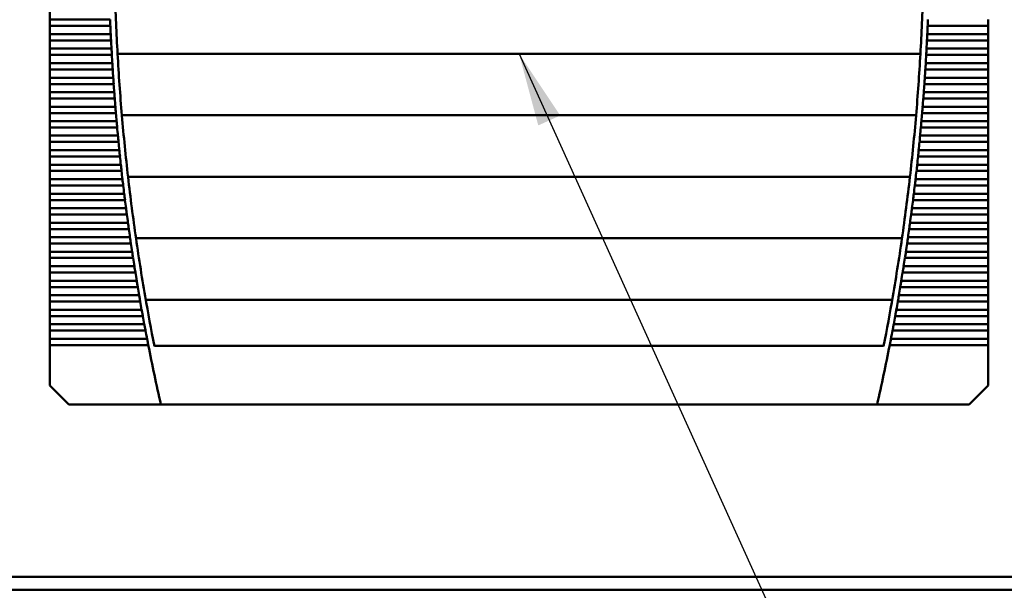
# Model space of a CAD drawing. Units: inches. Extents: x 5 to 215, y 2 to 167.
# Drawn here: x 24 to 37, y 58 to 66 of the extents above; entities that cross this region are included whole.
import ezdxf

# ---------------------------------------------------------------- set-up
doc = ezdxf.new("R2010")
doc.units = ezdxf.units.IN
doc.header["$LTSCALE"] = 10
doc.header["$MEASUREMENT"] = 0
doc.layers.add('Symbol (ANSI)', color=7, linetype='Continuous', lineweight=25)
doc.layers.add('Visible (ANSI)', color=7, linetype='Continuous', lineweight=50)
doc.styles.add('Note Text (ANSI)', font='tahoma.ttf')
doc.dimstyles.new('Default (ANSI)$7', dxfattribs={"dimscale": 10, "dimtxt": 0.12, "dimasz": 0.098425, "dimexe": 0.125, "dimexo": 0.0625, "dimgap": 0.031496, "dimtad": 0, "dimtih": 1, "dimtoh": 1, "dimrnd": 1e-08, "dimzin": 4, "dimdsep": 46, "dimtxsty": 'Note Text (ANSI)', "dimcen": 0.09, "dimdle": 0.393701, "dimclrd": 256, "dimclre": 256, "dimclrt": 256, "dimadec": 0, "dimazin": 1, "dimtfac": 1, "dimtofl": 0, "dimtmove": 0, "dimatfit": 3, "dimfxl": 1, "dimtolj": 1, "dimtzin": 4, "dimlwd": -1, "dimlwe": -1, "dimarcsym": 0})

msp = doc.modelspace()

# ---------------------------------------------------------------- linework, layer by layer
at = {"layer": 'Visible (ANSI)'}
for p, q in [((24.281, 65.978), (24.281, 65.868)), ((24.281, 65.868), (24.281, 65.783)), ((25.09, 65.868), (24.281, 65.868)), ((36.879, 65.868), (36.879, 65.783)), ((24.281, 65.783), (24.281, 65.673)), ((24.281, 65.783), (25.094, 65.783)), ((36.066, 65.783), (36.879, 65.783)), ((36.879, 65.673), (36.879, 65.783)), ((24.281, 65.673), (24.281, 65.588)), ((25.099, 65.673), (24.281, 65.673)), ((24.281, 65.588), (24.281, 65.478)), ((24.281, 65.588), (25.103, 65.588)), ((36.057, 65.588), (36.879, 65.588)), ((36.879, 65.673), (36.061, 65.673)), ((36.879, 65.673), (36.879, 65.588)), ((36.879, 65.478), (36.879, 65.588)), ((24.281, 65.478), (24.281, 65.393)), ((25.109, 65.478), (24.281, 65.478)), ((36.879, 65.478), (36.051, 65.478)), ((36.879, 65.478), (36.879, 65.393)), ((24.281, 65.393), (24.281, 65.283)), ((24.281, 65.393), (25.113, 65.393)), ((25.191, 65.41), (35.969, 65.41)), ((36.047, 65.393), (36.879, 65.393)), ((36.879, 65.283), (36.879, 65.393)), ((24.281, 65.283), (24.281, 65.198)), ((25.12, 65.283), (24.281, 65.283)), ((24.281, 65.198), (24.281, 65.088)), ((24.281, 65.198), (25.125, 65.198)), ((36.035, 65.198), (36.879, 65.198)), ((36.879, 65.283), (36.04, 65.283)), ((36.879, 65.283), (36.879, 65.198)), ((36.879, 65.088), (36.879, 65.198)), ((24.281, 65.088), (24.281, 65.003)), ((25.132, 65.088), (24.281, 65.088)), ((36.879, 65.088), (36.028, 65.088)), ((36.879, 65.088), (36.879, 65.003)), ((24.281, 65.003), (24.281, 64.893)), ((24.281, 65.003), (25.138, 65.003)), ((36.022, 65.003), (36.879, 65.003)), ((36.879, 64.893), (36.879, 65.003)), ((24.281, 64.893), (24.281, 64.808)), ((25.146, 64.893), (24.281, 64.893)), ((24.281, 64.808), (24.281, 64.698)), ((24.281, 64.808), (25.152, 64.808)), ((36.008, 64.808), (36.879, 64.808)), ((36.879, 64.893), (36.014, 64.893)), ((36.879, 64.893), (36.879, 64.808)), ((36.879, 64.698), (36.879, 64.808)), ((24.281, 64.698), (24.281, 64.613)), ((25.161, 64.698), (24.281, 64.698)), ((36.879, 64.698), (35.999, 64.698)), ((36.879, 64.698), (36.879, 64.613)), ((24.281, 64.613), (24.281, 64.503)), ((24.281, 64.613), (25.168, 64.613)), ((25.249, 64.583), (35.911, 64.583)), ((35.992, 64.613), (36.879, 64.613)), ((36.879, 64.503), (36.879, 64.613)), ((24.281, 64.503), (24.281, 64.419)), ((25.177, 64.503), (24.281, 64.503)), ((24.281, 64.419), (24.281, 64.309)), ((24.281, 64.419), (25.185, 64.419)), ((35.975, 64.419), (36.879, 64.419)), ((36.879, 64.503), (35.983, 64.503)), ((36.879, 64.503), (36.879, 64.419)), ((36.879, 64.309), (36.879, 64.419)), ((24.281, 64.309), (24.281, 64.224)), ((25.195, 64.309), (24.281, 64.309)), ((36.879, 64.309), (35.965, 64.309)), ((36.879, 64.309), (36.879, 64.224)), ((24.281, 64.224), (24.281, 64.114)), ((24.281, 64.224), (25.203, 64.224)), ((24.281, 64.114), (24.281, 64.029)), ((25.214, 64.114), (24.281, 64.114)), ((36.879, 64.114), (35.946, 64.114)), ((35.957, 64.224), (36.879, 64.224)), ((36.879, 64.114), (36.879, 64.224)), ((36.879, 64.114), (36.879, 64.029)), ((24.281, 64.029), (24.281, 63.919)), ((24.281, 64.029), (25.223, 64.029)), ((35.937, 64.029), (36.879, 64.029)), ((36.879, 63.919), (36.879, 64.029)), ((24.281, 63.919), (24.281, 63.834)), ((25.234, 63.919), (24.281, 63.919)), ((36.879, 63.919), (35.926, 63.919)), ((36.879, 63.919), (36.879, 63.834)), ((24.281, 63.834), (24.281, 63.724)), ((24.281, 63.834), (25.244, 63.834)), ((24.281, 63.724), (24.281, 63.639)), ((25.256, 63.724), (24.281, 63.724)), ((25.332, 63.756), (35.828, 63.756)), ((36.879, 63.724), (35.904, 63.724)), ((35.916, 63.834), (36.879, 63.834)), ((36.879, 63.724), (36.879, 63.834)), ((36.879, 63.724), (36.879, 63.639)), ((24.281, 63.639), (24.281, 63.529)), ((24.281, 63.639), (25.266, 63.639)), ((35.894, 63.639), (36.879, 63.639)), ((36.879, 63.529), (36.879, 63.639)), ((24.281, 63.529), (24.281, 63.444)), ((25.279, 63.529), (24.281, 63.529)), ((36.879, 63.529), (35.881, 63.529)), ((36.879, 63.529), (36.879, 63.444)), ((24.281, 63.444), (24.281, 63.334)), ((24.281, 63.444), (25.29, 63.444)), ((24.281, 63.334), (24.281, 63.249)), ((25.304, 63.334), (24.281, 63.334)), ((36.879, 63.334), (35.856, 63.334)), ((35.87, 63.444), (36.879, 63.444)), ((36.879, 63.334), (36.879, 63.444)), ((36.879, 63.334), (36.879, 63.249)), ((24.281, 63.249), (24.281, 63.139)), ((24.281, 63.249), (25.315, 63.249)), ((35.845, 63.249), (36.879, 63.249)), ((36.879, 63.139), (36.879, 63.249)), ((24.281, 63.139), (24.281, 63.054)), ((25.33, 63.139), (24.281, 63.139)), ((24.281, 63.054), (24.281, 62.944)), ((24.281, 63.054), (25.341, 63.054)), ((35.819, 63.054), (36.879, 63.054)), ((36.879, 63.139), (35.83, 63.139)), ((36.879, 63.139), (36.879, 63.054)), ((36.879, 62.944), (36.879, 63.054)), ((24.281, 62.944), (24.281, 62.86)), ((25.357, 62.944), (24.281, 62.944)), ((25.439, 62.93), (35.721, 62.93)), ((36.879, 62.944), (35.803, 62.944)), ((36.879, 62.944), (36.879, 62.86)), ((24.281, 62.86), (24.281, 62.749)), ((24.281, 62.86), (25.369, 62.86)), ((35.791, 62.86), (36.879, 62.86)), ((36.879, 62.749), (36.879, 62.86)), ((24.281, 62.749), (24.281, 62.665)), ((25.386, 62.749), (24.281, 62.749)), ((24.281, 62.665), (24.281, 62.555)), ((24.281, 62.665), (25.398, 62.665)), ((35.761, 62.665), (36.879, 62.665)), ((36.879, 62.749), (35.774, 62.749)), ((36.879, 62.749), (36.879, 62.665)), ((36.879, 62.555), (36.879, 62.665)), ((24.281, 62.555), (24.281, 62.47)), ((25.416, 62.555), (24.281, 62.555)), ((36.879, 62.555), (35.744, 62.555)), ((36.879, 62.555), (36.879, 62.47)), ((24.281, 62.47), (24.281, 62.36)), ((24.281, 62.47), (25.429, 62.47)), ((35.731, 62.47), (36.879, 62.47)), ((36.879, 62.36), (36.879, 62.47)), ((24.281, 62.36), (24.281, 62.275)), ((25.447, 62.36), (24.281, 62.36)), ((24.281, 62.275), (24.281, 62.165)), ((24.281, 62.275), (25.461, 62.275)), ((35.699, 62.275), (36.879, 62.275)), ((36.879, 62.36), (35.713, 62.36)), ((36.879, 62.36), (36.879, 62.275)), ((36.879, 62.165), (36.879, 62.275)), ((24.281, 62.165), (24.281, 62.08)), ((25.48, 62.165), (24.281, 62.165)), ((36.879, 62.165), (35.68, 62.165)), ((36.879, 62.165), (36.879, 62.08)), ((24.281, 62.08), (24.281, 61.97)), ((24.281, 62.08), (25.494, 62.08)), ((25.57, 62.103), (35.59, 62.103)), ((35.666, 62.08), (36.879, 62.08)), ((36.879, 61.97), (36.879, 62.08)), ((24.281, 61.97), (24.281, 61.885)), ((25.514, 61.97), (24.281, 61.97)), ((24.281, 61.885), (24.281, 61.775)), ((24.281, 61.885), (25.529, 61.885)), ((35.631, 61.885), (36.879, 61.885)), ((36.879, 61.97), (35.646, 61.97)), ((36.879, 61.97), (36.879, 61.885)), ((36.879, 61.775), (36.879, 61.885)), ((24.281, 61.775), (24.281, 61.69)), ((25.549, 61.775), (24.281, 61.775)), ((36.879, 61.775), (35.611, 61.775)), ((36.879, 61.775), (36.879, 61.69)), ((24.281, 61.69), (24.281, 61.58)), ((24.281, 61.69), (25.565, 61.69)), ((35.595, 61.69), (36.879, 61.69)), ((36.879, 61.58), (36.879, 61.69)), ((24.281, 61.58), (24.281, 61.495)), ((25.586, 61.58), (24.281, 61.58)), ((24.281, 61.495), (24.281, 60.951)), ((24.281, 61.495), (25.603, 61.495)), ((25.686, 61.483), (35.474, 61.483)), ((35.557, 61.495), (36.879, 61.495)), ((36.879, 61.58), (35.574, 61.58)), ((36.879, 61.58), (36.879, 61.495)), ((36.879, 60.951), (36.879, 61.495)), ((24.281, 60.951), (24.537, 60.695)), ((36.623, 60.695), (36.879, 60.951)), ((24.537, 60.695), (25.772, 60.695)), ((25.772, 60.695), (35.388, 60.695)), ((35.388, 60.695), (36.623, 60.695)), ((18.469, 58.382), (42.404, 58.382)), ((67.073, 58.207), (18.217, 58.207))]:
    msp.add_line(p, q, dxfattribs=at)
for centre, radius, start, end in [((53.611, 66.994), 28.465, 181.4266, 183.0921), ((7.548, 66.994), 28.465, 356.9079, 358.5734), ((53.611, 66.994), 28.543, 182.433, 182.6542), ((7.548, 66.994), 28.543, 357.3458, 357.567), ((53.611, 66.994), 28.543, 182.8246, 183.0459), ((7.548, 66.994), 28.543, 356.9541, 357.1754), ((53.611, 66.994), 28.465, 183.0921, 184.7603), ((7.548, 66.994), 28.465, 355.2397, 356.9079), ((53.611, 66.994), 28.543, 183.2163, 183.4377), ((7.548, 66.994), 28.543, 356.5623, 356.7837), ((53.611, 66.994), 28.543, 183.6082, 183.8297), ((7.548, 66.994), 28.543, 356.1703, 356.3918), ((53.611, 66.994), 28.543, 184.0003, 184.2218), ((7.548, 66.994), 28.543, 355.7782, 355.9997), ((53.611, 66.994), 28.543, 184.3925, 184.6142), ((7.548, 66.994), 28.543, 355.3858, 355.6075), ((53.611, 66.994), 28.543, 184.785, 185.0067), ((53.611, 66.994), 28.465, 184.7603, 186.4325), ((7.548, 66.994), 28.465, 353.5675, 355.2397), ((7.548, 66.994), 28.543, 354.9933, 355.215), ((53.611, 66.994), 28.543, 185.1777, 185.3996), ((7.548, 66.994), 28.543, 354.6004, 354.8223), ((53.611, 66.994), 28.543, 185.5706, 185.7926), ((7.548, 66.994), 28.543, 354.2074, 354.4294), ((53.611, 66.994), 28.543, 185.9638, 186.186), ((7.548, 66.994), 28.543, 353.814, 354.0362), ((53.611, 66.994), 28.543, 186.3572, 186.5796), ((53.611, 66.994), 28.465, 186.4325, 188.1103), ((7.548, 66.994), 28.465, 351.8897, 353.5675), ((7.548, 66.994), 28.543, 353.4204, 353.6428), ((53.611, 66.994), 28.543, 186.751, 186.9735), ((7.548, 66.994), 28.543, 353.0265, 353.249), ((53.611, 66.994), 28.543, 187.1451, 187.3678), ((7.548, 66.994), 28.543, 352.6322, 352.8549), ((53.611, 66.994), 28.543, 187.5395, 187.7624), ((7.548, 66.994), 28.543, 352.2376, 352.4605), ((53.611, 66.994), 28.543, 187.9343, 188.1574), ((7.548, 66.994), 28.543, 351.8426, 352.0657), ((53.611, 66.994), 28.465, 188.1103, 189.7951), ((7.548, 66.994), 28.465, 350.2049, 351.8897), ((53.611, 66.994), 28.543, 188.3295, 188.5528), ((7.548, 66.994), 28.543, 351.4472, 351.6705), ((53.611, 66.994), 28.543, 188.725, 188.9486), ((7.548, 66.994), 28.543, 351.0514, 351.275), ((53.611, 66.994), 28.543, 189.121, 189.3449), ((7.548, 66.994), 28.543, 350.6551, 350.879), ((53.611, 66.994), 28.543, 189.5174, 189.7415), ((7.548, 66.994), 28.543, 350.2585, 350.4826), ((53.611, 66.994), 28.465, 189.7951, 191.1651), ((7.548, 66.994), 28.465, 348.8349, 350.2049), ((53.611, 66.994), 28.543, 189.9143, 190.1387), ((7.548, 66.994), 28.543, 349.8613, 350.0857), ((53.611, 66.994), 28.543, 190.3117, 190.5363), ((7.548, 66.994), 28.543, 349.4637, 349.6883), ((53.611, 66.994), 28.543, 190.7095, 190.9345), ((7.548, 66.994), 28.543, 349.0655, 349.2905), ((53.611, 66.994), 28.543, 191.1079, 192.7495), ((7.548, 66.994), 28.543, 347.2505, 348.8921)]:
    msp.add_arc(centre, radius, start, end, dxfattribs=at)
for points in [[(25.09, 65.868), (25.091, 65.854), (25.092, 65.839), (25.092, 65.825)], [(36.068, 65.825), (36.068, 65.839), (36.069, 65.854), (36.07, 65.868)], [(25.092, 65.825), (25.093, 65.811), (25.093, 65.797), (25.094, 65.783)], [(36.066, 65.783), (36.067, 65.797), (36.067, 65.811), (36.068, 65.825)], [(25.099, 65.673), (25.099, 65.659), (25.1, 65.644), (25.101, 65.63)], [(25.101, 65.63), (25.101, 65.616), (25.102, 65.602), (25.103, 65.588)], [(36.057, 65.588), (36.058, 65.602), (36.059, 65.616), (36.059, 65.63)], [(36.059, 65.63), (36.06, 65.644), (36.061, 65.659), (36.061, 65.673)], [(25.109, 65.478), (25.109, 65.464), (25.11, 65.449), (25.111, 65.435)], [(25.111, 65.435), (25.112, 65.422), (25.112, 65.407), (25.113, 65.393)], [(36.047, 65.393), (36.048, 65.407), (36.048, 65.422), (36.049, 65.435)], [(36.049, 65.435), (36.05, 65.449), (36.051, 65.464), (36.051, 65.478)], [(25.12, 65.283), (25.12, 65.269), (25.121, 65.254), (25.122, 65.241)], [(25.122, 65.241), (25.123, 65.227), (25.124, 65.212), (25.125, 65.198)], [(36.035, 65.198), (36.036, 65.212), (36.037, 65.227), (36.038, 65.241)], [(36.038, 65.241), (36.039, 65.254), (36.04, 65.269), (36.04, 65.283)], [(25.132, 65.088), (25.133, 65.074), (25.134, 65.06), (25.135, 65.046)], [(25.135, 65.046), (25.136, 65.032), (25.137, 65.017), (25.138, 65.003)], [(36.022, 65.003), (36.023, 65.017), (36.024, 65.032), (36.025, 65.046)], [(36.025, 65.046), (36.026, 65.06), (36.027, 65.074), (36.028, 65.088)], [(25.146, 64.893), (25.147, 64.879), (25.148, 64.865), (25.149, 64.851)], [(25.149, 64.851), (25.15, 64.837), (25.151, 64.822), (25.152, 64.808)], [(36.008, 64.808), (36.009, 64.822), (36.01, 64.837), (36.011, 64.851)], [(36.011, 64.851), (36.012, 64.865), (36.013, 64.879), (36.014, 64.893)], [(25.161, 64.698), (25.162, 64.685), (25.163, 64.67), (25.164, 64.656)], [(25.164, 64.656), (25.165, 64.642), (25.167, 64.627), (25.168, 64.613)], [(35.992, 64.613), (35.993, 64.627), (35.995, 64.642), (35.996, 64.656)], [(35.996, 64.656), (35.997, 64.67), (35.998, 64.685), (35.999, 64.698)], [(25.177, 64.503), (25.178, 64.49), (25.18, 64.475), (25.181, 64.461)], [(25.181, 64.461), (25.182, 64.447), (25.183, 64.432), (25.185, 64.419)], [(35.975, 64.419), (35.977, 64.432), (35.978, 64.447), (35.979, 64.461)], [(35.979, 64.461), (35.98, 64.475), (35.982, 64.49), (35.983, 64.503)], [(25.195, 64.309), (25.196, 64.295), (25.198, 64.28), (25.199, 64.266)], [(25.199, 64.266), (25.2, 64.252), (25.202, 64.238), (25.203, 64.224)], [(35.957, 64.224), (35.958, 64.238), (35.96, 64.252), (35.961, 64.266)], [(35.961, 64.266), (35.962, 64.28), (35.964, 64.295), (35.965, 64.309)], [(25.214, 64.114), (25.215, 64.1), (25.217, 64.085), (25.218, 64.071)], [(35.942, 64.071), (35.943, 64.085), (35.945, 64.1), (35.946, 64.114)], [(25.218, 64.071), (25.22, 64.057), (25.221, 64.043), (25.223, 64.029)], [(35.937, 64.029), (35.939, 64.043), (35.94, 64.057), (35.942, 64.071)], [(25.234, 63.919), (25.236, 63.905), (25.237, 63.89), (25.239, 63.876)], [(25.239, 63.876), (25.241, 63.862), (25.242, 63.848), (25.244, 63.834)], [(35.916, 63.834), (35.918, 63.848), (35.919, 63.862), (35.921, 63.876)], [(35.921, 63.876), (35.923, 63.89), (35.924, 63.905), (35.926, 63.919)], [(25.256, 63.724), (25.258, 63.71), (25.259, 63.695), (25.261, 63.681)], [(35.899, 63.681), (35.901, 63.695), (35.902, 63.71), (35.904, 63.724)], [(25.261, 63.681), (25.263, 63.668), (25.264, 63.653), (25.266, 63.639)], [(35.894, 63.639), (35.896, 63.653), (35.897, 63.668), (35.899, 63.681)], [(25.279, 63.529), (25.281, 63.515), (25.283, 63.5), (25.285, 63.487)], [(25.285, 63.487), (25.286, 63.473), (25.288, 63.458), (25.29, 63.444)], [(35.87, 63.444), (35.872, 63.458), (35.874, 63.473), (35.875, 63.487)], [(35.875, 63.487), (35.877, 63.5), (35.879, 63.515), (35.881, 63.529)], [(25.304, 63.334), (25.306, 63.32), (25.308, 63.306), (25.309, 63.292)], [(35.851, 63.292), (35.852, 63.306), (35.854, 63.32), (35.856, 63.334)], [(25.309, 63.292), (25.311, 63.278), (25.313, 63.263), (25.315, 63.249)], [(35.845, 63.249), (35.847, 63.263), (35.849, 63.278), (35.851, 63.292)], [(25.33, 63.139), (25.332, 63.125), (25.334, 63.111), (25.336, 63.097)], [(25.336, 63.097), (25.337, 63.083), (25.34, 63.068), (25.341, 63.054)], [(35.819, 63.054), (35.82, 63.068), (35.823, 63.083), (35.824, 63.097)], [(35.824, 63.097), (35.826, 63.111), (35.828, 63.125), (35.83, 63.139)], [(25.357, 62.944), (25.359, 62.931), (25.361, 62.916), (25.363, 62.902)], [(35.797, 62.902), (35.799, 62.916), (35.801, 62.931), (35.803, 62.944)], [(25.363, 62.902), (25.365, 62.888), (25.367, 62.873), (25.369, 62.86)], [(35.791, 62.86), (35.793, 62.873), (35.795, 62.888), (35.797, 62.902)], [(25.386, 62.749), (25.388, 62.736), (25.39, 62.721), (25.392, 62.707)], [(25.392, 62.707), (25.394, 62.693), (25.396, 62.678), (25.398, 62.665)], [(35.761, 62.665), (35.764, 62.678), (35.766, 62.693), (35.768, 62.707)], [(35.768, 62.707), (35.77, 62.721), (35.772, 62.736), (35.774, 62.749)], [(25.416, 62.555), (25.418, 62.541), (25.42, 62.526), (25.422, 62.512)], [(35.738, 62.512), (35.74, 62.526), (35.742, 62.541), (35.744, 62.555)], [(25.422, 62.512), (25.425, 62.498), (25.427, 62.484), (25.429, 62.47)], [(35.731, 62.47), (35.733, 62.484), (35.735, 62.498), (35.738, 62.512)], [(25.447, 62.36), (25.449, 62.346), (25.452, 62.331), (25.454, 62.317)], [(25.454, 62.317), (25.456, 62.303), (25.459, 62.289), (25.461, 62.275)], [(35.699, 62.275), (35.701, 62.289), (35.704, 62.303), (35.706, 62.317)], [(35.706, 62.317), (35.708, 62.331), (35.711, 62.346), (35.713, 62.36)], [(25.48, 62.165), (25.482, 62.151), (25.485, 62.136), (25.487, 62.122)], [(35.673, 62.122), (35.675, 62.136), (35.678, 62.151), (35.68, 62.165)], [(25.487, 62.122), (25.489, 62.109), (25.492, 62.094), (25.494, 62.08)], [(35.666, 62.08), (35.668, 62.094), (35.671, 62.109), (35.673, 62.122)], [(25.514, 61.97), (25.516, 61.956), (25.519, 61.941), (25.522, 61.928)], [(25.522, 61.928), (25.524, 61.914), (25.527, 61.899), (25.529, 61.885)], [(35.631, 61.885), (35.633, 61.899), (35.636, 61.914), (35.638, 61.928)], [(35.638, 61.928), (35.641, 61.941), (35.644, 61.956), (35.646, 61.97)], [(25.549, 61.775), (25.552, 61.761), (25.555, 61.747), (25.557, 61.733)], [(25.557, 61.733), (25.56, 61.719), (25.563, 61.704), (25.565, 61.69)], [(35.595, 61.69), (35.597, 61.704), (35.6, 61.719), (35.603, 61.733)], [(35.603, 61.733), (35.605, 61.747), (35.608, 61.761), (35.611, 61.775)], [(25.586, 61.58), (25.589, 61.566), (25.592, 61.552), (25.595, 61.538)], [(25.595, 61.538), (25.597, 61.524), (25.6, 61.509), (25.603, 61.495)], [(35.557, 61.495), (35.56, 61.509), (35.563, 61.524), (35.565, 61.538)], [(35.565, 61.538), (35.568, 61.552), (35.571, 61.566), (35.574, 61.58)]]:
    msp.add_open_spline(points, degree=3, dxfattribs=at)

# ---------------------------------------------------------------- leaders
at = {"layer": 'Symbol (ANSI)', "annotation_type": 0, "has_hookline": 1, "hookline_direction": 1, "text_width": 0.516}
msp.add_leader([(30.58, 65.41), (37.644, 49.794), (39.958, 49.794)], dimstyle='Default (ANSI)$7', override={"dimtad": 0}, dxfattribs=at)

doc.saveas('drawing.dxf')
